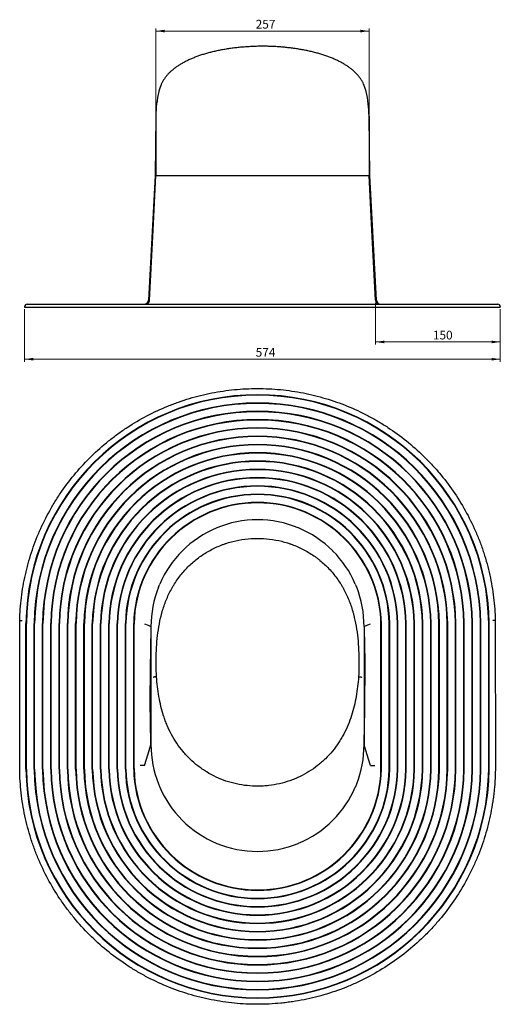
# Model space of a CAD drawing. Units: millimetres. Extents: x 81 to 560, y 16 to 412.
# Drawn here: x 81 to 274, y 16 to 412 of the extents above; entities that cross this region are included whole.
import ezdxf

# ---------------------------------------------------------------- set-up
doc = ezdxf.new("R2010")
doc.units = ezdxf.units.MM
doc.styles.add('SLDTEXTSTYLE0', font='TXT', dxfattribs={"width": 0.75})
doc.dimstyles.new('SLDDIMSTYLE0', dxfattribs={"dimtxt": 3.5, "dimasz": 3.5, "dimexe": 0, "dimexo": 0.0625, "dimgap": 0.875, "dimtad": 1, "dimdec": 0, "dimlfac": 3, "dimrnd": 1e-09, "dimzin": 12, "dimdsep": 46, "dimtxsty": 'SLDTEXTSTYLE0', "dimsah": 1, "dimcen": 0.09, "dimadec": 0, "dimazin": 3, "dimtfac": 1, "dimtdec": 0, "dimtofl": 0, "dimtmove": 0, "dimatfit": 3, "dimfxl": 0, "dimfrac": 2, "dimtolj": 1, "dimtzin": 12, "dimarcsym": 0})
doc.dimstyles.new('SLDDIMSTYLE1', dxfattribs={"dimtxt": 3.5, "dimasz": 3.5, "dimexe": 0, "dimexo": 0.0625, "dimgap": 0.875, "dimtad": 1, "dimlfac": 3, "dimrnd": 1e-09, "dimzin": 12, "dimdsep": 46, "dimtxsty": 'SLDTEXTSTYLE0', "dimsah": 1, "dimcen": 0.09, "dimadec": 0, "dimazin": 3, "dimtfac": 1, "dimtofl": 0, "dimtmove": 0, "dimatfit": 3, "dimfxl": 0, "dimfrac": 2, "dimtolj": 1, "dimtzin": 12, "dimarcsym": 0})

# ---------------------------------------------------------------- blocks, each defined once
blk = doc.blocks.new('_D')
at = {"color": 7, "linetype": 'Continuous', "lineweight": 18}
for p, q in [((82.72, 295.52), (82.72, 274.38)), ((273.94, 295.35), (273.94, 274.38)), ((273.94, 275.38), (82.72, 275.38))]:
    blk.add_line(p, q, dxfattribs=at)
for points in [[(82.72, 275.38), (86.22, 274.85), (86.22, 275.92)], [(273.94, 275.38), (270.44, 275.92), (270.44, 274.85)]]:
    blk.add_solid(points, dxfattribs=at)
at = {"color": 7, "linetype": 'Continuous', "lineweight": 18, "insert": (175.6, 279.9), "char_height": 3.5, "attachment_point": 1, "style": 'SLDTEXTSTYLE0'}
blk.add_mtext('574', dxfattribs=at)
blk = doc.blocks.new('_D_1')
at = {"color": 7, "linetype": 'Continuous', "lineweight": 18}
for p, q in [((135.5, 350.31), (135.5, 408.3)), ((221.17, 350.31), (221.17, 408.3)), ((135.5, 407.3), (221.17, 407.3))]:
    blk.add_line(p, q, dxfattribs=at)
for points in [[(135.5, 407.3), (139, 406.77), (139, 407.84)], [(221.17, 407.3), (217.67, 407.84), (217.67, 406.77)]]:
    blk.add_solid(points, dxfattribs=at)
at = {"color": 7, "linetype": 'Continuous', "lineweight": 18, "insert": (175.6, 411.82), "char_height": 3.5, "attachment_point": 1, "style": 'SLDTEXTSTYLE0'}
blk.add_mtext('257', dxfattribs=at)
blk = doc.blocks.new('_D_2')
at = {"color": 7, "linetype": 'Continuous', "lineweight": 18}
for p, q in [((223.8, 298.09), (223.8, 281.32)), ((273.94, 295.52), (273.94, 281.32)), ((223.8, 282.32), (273.94, 282.32))]:
    blk.add_line(p, q, dxfattribs=at)
for points in [[(223.8, 282.32), (227.3, 281.79), (227.3, 282.86)], [(273.94, 282.32), (270.44, 282.86), (270.44, 281.79)]]:
    blk.add_solid(points, dxfattribs=at)
at = {"color": 7, "linetype": 'Continuous', "lineweight": 18, "insert": (246.83, 286.84), "char_height": 3.5, "attachment_point": 1, "style": 'SLDTEXTSTYLE0'}
blk.add_mtext('150', dxfattribs=at)

msp = doc.modelspace()

# ---------------------------------------------------------------- linework, layer by layer
at = {"color": 7, "linetype": 'Continuous', "lineweight": 25}
for p, q in [((135.5001, 373.1398), (135.1668, 349.3064)), ((221.5001, 349.3064), (221.1668, 373.1398)), ((135.1668, 349.3064), (132.5292, 299.0963)), ((135.5001, 349.3064), (135.5231, 349.3064)), ((139.027, 349.3064), (148.0457, 349.3064)), ((148.0457, 349.3064), (161.9419, 349.3064)), ((161.9419, 349.3064), (178.3335, 349.3064)), ((178.3335, 349.3064), (194.7251, 349.3064)), ((194.7251, 349.3064), (194.8011, 349.3064)), ((194.8011, 349.3064), (208.589, 349.3064)), ((208.589, 349.3064), (208.6212, 349.3064)), ((208.6212, 349.3064), (217.6399, 349.3064)), ((218.1862, 349.3064), (221.1668, 349.3064)), ((224.1377, 299.0963), (221.5001, 349.3064)), ((132.5298, 299.0963), (132.5301, 299.0962)), ((224.1369, 299.0962), (224.1373, 299.0963)), ((82.7248, 296.5167), (82.7248, 296.3501)), ((273.9422, 296.5167), (273.9422, 296.3501)), ((80.7437, 111.6472), (80.772, 170.3138)), ((271.9328, 170.3138), (271.9611, 111.6472)), ((83.2497, 110.5549), (83.2497, 169.0804)), ((83.4163, 110.5549), (83.4163, 169.0804)), ((86.5822, 110.5549), (86.5822, 169.0804)), ((86.7488, 110.5549), (86.7488, 169.0804)), ((89.9147, 110.5549), (89.9147, 169.0804)), ((90.0813, 110.5549), (90.0813, 169.0804)), ((93.247, 110.5549), (93.247, 169.0804)), ((93.4136, 110.5549), (93.4136, 169.0804)), ((96.5793, 110.5549), (96.5793, 169.0804)), ((96.7459, 110.5549), (96.7459, 169.0804)), ((99.9115, 110.5549), (99.9115, 169.0804)), ((100.0781, 110.5549), (100.0781, 169.0804)), ((103.2436, 110.5549), (103.2436, 169.0804)), ((103.4102, 110.5549), (103.4102, 169.0804)), ((106.5756, 110.5549), (106.5756, 169.0804)), ((106.7422, 110.5549), (106.7422, 169.0804)), ((109.9074, 110.5549), (109.9074, 169.0804)), ((110.074, 110.5549), (110.074, 169.0804)), ((113.2391, 110.5549), (113.2391, 169.0804)), ((113.4057, 110.5549), (113.4057, 169.0804)), ((116.5706, 110.5549), (116.5706, 169.0804)), ((116.7372, 110.5549), (116.7372, 169.0804)), ((119.9019, 110.5549), (119.9019, 169.0804)), ((120.0684, 110.5549), (120.0684, 169.0804)), ((123.2329, 110.5549), (123.2329, 169.0804)), ((123.3994, 110.5549), (123.3994, 169.0804)), ((126.5636, 110.5549), (126.5636, 169.0804)), ((126.7301, 110.5549), (126.7301, 169.0804)), ((225.9747, 110.5549), (225.9747, 169.0804)), ((226.1412, 110.5549), (226.1412, 169.0804)), ((229.3054, 110.5549), (229.3054, 169.0804)), ((229.4719, 110.5549), (229.4719, 169.0804)), ((232.6364, 110.5549), (232.6364, 169.0804)), ((232.803, 110.5549), (232.803, 169.0804)), ((235.9677, 110.5549), (235.9677, 169.0804)), ((236.1342, 110.5549), (236.1342, 169.0804)), ((239.2992, 110.5549), (239.2992, 169.0804)), ((239.4657, 110.5549), (239.4657, 169.0804)), ((242.6308, 110.5549), (242.6308, 169.0804)), ((242.7974, 110.5549), (242.7974, 169.0804)), ((245.9627, 110.5549), (245.9627, 169.0804)), ((246.1293, 110.5549), (246.1293, 169.0804)), ((249.2946, 110.5549), (249.2946, 169.0804)), ((249.4612, 110.5549), (249.4612, 169.0804)), ((252.6267, 110.5549), (252.6267, 169.0804)), ((252.7933, 110.5549), (252.7933, 169.0804)), ((255.9589, 110.5549), (255.9589, 169.0804)), ((256.1255, 110.5549), (256.1255, 169.0804)), ((259.2912, 110.5549), (259.2912, 169.0804)), ((259.4578, 110.5549), (259.4578, 169.0804)), ((262.6236, 110.5549), (262.6236, 169.0804)), ((262.7902, 110.5549), (262.7902, 169.0804)), ((265.956, 110.5549), (265.956, 169.0804)), ((266.1226, 110.5549), (266.1226, 169.0804)), ((269.2885, 110.5549), (269.2885, 169.0804)), ((269.4551, 110.5549), (269.4551, 169.0804)), ((135.3736, 147.717), (135.7527, 147.717)), ((216.9521, 147.717), (217.3312, 147.717))]:
    msp.add_line(p, q, dxfattribs=at)
at = {"color": 7, "linetype": 'Continuous', "lineweight": 25, "flags": 128}
for points in [[(132.8687, 299.0962), (134.3423, 327.2139), (135.5001, 349.3064)], [(223.7982, 299.0962), (222.3246, 327.2139), (221.1668, 349.3064)], [(130.9004, 169.04), (132.3669, 168.451), (133.5191, 167.9881)], [(219.1858, 167.9881), (220.6522, 168.5772), (221.8044, 169.04)], [(130.8876, 112.097), (132.3612, 116.7027), (133.5191, 120.3214)], [(221.8172, 112.097), (220.3436, 116.7027), (219.1858, 120.3214)]]:
    msp.add_lwpolyline(points, dxfattribs=at)
at = {"color": 7, "linetype": 'Continuous', "lineweight": 25}
for centre, radius, start, end in [((178.3335, 373.1398), 42.8333, 166.74281, 180), ((178.3335, 373.1398), 42.8333, 0, 13.2554), ((83.7248, 296.5167), 1, 89.999558, 180.000726), ((130.8647, 299.1834), 1.6667, 270.000011, 357.038339), ((225.8022, 299.1834), 1.6667, 182.97685, 269.999991), ((272.9422, 296.5167), 1, 359.999274, 90.000442), ((176.3524, 167.9881), 93.1091, 0.672157, 179.327843), ((176.3524, 167.9881), 92.9425, 0.673362, 179.326638), ((176.3524, 167.9881), 89.7768, 0.697107, 179.302893), ((176.3524, 167.9881), 89.6102, 0.698403, 179.301597), ((176.3524, 167.9881), 86.4447, 0.72398, 179.27602), ((176.3524, 167.9881), 86.2781, 0.725378, 179.274622), ((176.3524, 167.9881), 83.1126, 0.753006, 179.246994), ((176.3524, 167.9881), 82.946, 0.754519, 179.245481), ((176.3524, 167.9881), 79.7806, 0.784457, 179.215543), ((176.3524, 167.9881), 79.614, 0.786099, 179.213901), ((176.3524, 167.9881), 76.4487, 0.818649, 179.181351), ((176.3524, 167.9881), 76.2821, 0.820437, 179.179563), ((176.3524, 167.9881), 73.117, 0.855955, 179.144045), ((176.3524, 167.9881), 72.9504, 0.85791, 179.14209), ((176.3524, 167.9881), 69.7854, 0.896822, 179.103178), ((176.3524, 167.9881), 69.6188, 0.898968, 179.101032), ((176.3524, 167.9881), 66.454, 0.941784, 179.058216), ((176.3524, 167.9881), 66.2874, 0.944151, 179.055849), ((176.3524, 167.9881), 63.1228, 0.99149, 179.00851), ((176.3524, 167.9881), 62.9562, 0.994114, 179.005886), ((176.3524, 167.9881), 59.7918, 1.046732, 178.953268), ((176.3524, 167.9881), 59.6253, 1.049656, 178.950344), ((176.3524, 167.9881), 56.4611, 1.108487, 178.891513), ((176.3524, 167.9881), 56.2946, 1.111766, 178.888234), ((176.3524, 167.9881), 53.1308, 1.177979, 178.822021), ((176.3524, 167.9881), 52.9642, 1.181683, 178.818317), ((176.3524, 167.9881), 49.8008, 1.256757, 178.743243), ((176.3524, 167.9881), 49.6343, 1.260974, 178.739026), ((176.3524, 167.9881), 42.8333, 90, 112.5), ((176.3524, 167.9881), 42.8333, 67.5, 90), ((176.3524, 167.9881), 42.8333, 112.5, 135), ((176.3524, 167.9881), 42.8333, 67.389812, 67.5), ((176.3524, 167.9881), 42.8333, 45.121646, 67.389812), ((176.3524, 167.9881), 42.8333, 135, 156.586501), ((176.3524, 167.9881), 42.8333, 45, 45.121646), ((176.3524, 167.9881), 42.8333, 23.413499, 45), ((176.3524, 167.9881), 42.8333, 158.499636, 180), ((176.3524, 167.9881), 42.8333, 0, 21.500364), ((176.3524, 120.3215), 42.8333, 180, 201.500364), ((176.3524, 120.3215), 42.8333, 338.499636, 0), ((176.3524, 111.6472), 93.1091, 180.672157, 359.327843), ((176.3524, 111.6472), 92.9425, 180.673362, 359.326638), ((176.3524, 111.6472), 89.7768, 180.697107, 359.302893), ((176.3524, 111.6472), 89.6102, 180.698403, 359.301597), ((176.3524, 111.6472), 86.4447, 180.72398, 359.27602), ((176.3524, 111.6472), 86.2781, 180.725378, 359.274622), ((176.3524, 111.6472), 83.1126, 180.753006, 359.246994), ((176.3524, 111.6472), 82.946, 180.754519, 359.245481), ((176.3524, 111.6472), 79.7806, 180.784457, 359.215543), ((176.3524, 111.6472), 79.614, 180.786099, 359.213901), ((176.3524, 111.6472), 76.4487, 180.818649, 359.181351), ((176.3524, 111.6472), 76.2821, 180.820437, 359.179563), ((176.3524, 111.6472), 73.117, 180.855955, 359.144045), ((176.3524, 111.6472), 72.9504, 180.85791, 359.14209), ((176.3524, 111.6472), 69.7854, 180.896822, 359.103178), ((176.3524, 111.6472), 69.6188, 180.898968, 359.101032), ((176.3524, 111.6472), 66.454, 180.941784, 359.058216), ((176.3524, 111.6472), 66.2874, 180.944151, 359.055849), ((176.3524, 111.6472), 63.1228, 180.99149, 359.00851), ((176.3524, 111.6472), 62.9562, 180.994114, 359.005886), ((176.3524, 111.6472), 59.7918, 181.046732, 358.953268), ((176.3524, 111.6472), 59.6253, 181.049656, 358.950344), ((176.3524, 111.6472), 56.4611, 181.108487, 358.891513), ((176.3524, 111.6472), 56.2946, 181.111766, 358.888234), ((176.3524, 111.6472), 53.1308, 181.177979, 358.822021), ((176.3524, 111.6472), 52.9642, 181.181683, 358.818317), ((176.3524, 111.6472), 49.8008, 181.256757, 358.743243), ((176.3524, 111.6472), 49.6343, 181.260974, 358.739026), ((176.3524, 120.3215), 42.8333, 203.413499, 225), ((176.3524, 120.3215), 42.8333, 315, 336.586501), ((176.3524, 120.3215), 42.8333, 225, 247.5), ((176.3524, 120.3215), 42.8333, 292.610188, 314.939177), ((176.3524, 120.3215), 42.8333, 314.939177, 315), ((176.3524, 120.3215), 42.8333, 247.5, 270), ((176.3524, 120.3215), 42.8333, 270, 292.5), ((176.3524, 120.3215), 42.8333, 292.5, 292.610188)]:
    msp.add_arc(centre, radius, start, end, dxfattribs=at)
for points, knots in [([(219.1692, 385.5772), (219.0375, 385.8733), (218.7598, 386.4971), (218.2152, 387.4571), (217.5589, 388.4505), (216.7959, 389.4235), (215.9535, 390.3505), (215.0293, 391.2368), (214.0254, 392.0834), (212.945, 392.8904), (211.7879, 393.6597), (210.5566, 394.3935), (209.2504, 395.0936), (207.8766, 395.7573), (206.4413, 396.3827), (204.957, 396.966), (203.4187, 397.5082), (201.8245, 398.0139), (200.1602, 398.4882), (198.4303, 398.9298), (196.6425, 399.3365), (194.8054, 399.7063), (192.928, 400.0376), (191.0191, 400.3288), (189.0874, 400.5789), (187.1414, 400.787), (185.1891, 400.9527), (183.2379, 401.0756), (181.2927, 401.1557), (179.3488, 401.1937), (177.3972, 401.1913), (175.431, 401.1483), (173.4535, 401.0644), (171.4729, 400.9395), (169.4979, 400.7735), (167.5374, 400.567), (165.6009, 400.3204), (163.6981, 400.0346), (161.8387, 399.711), (160.0317, 399.3509), (158.2853, 398.956), (156.6075, 398.5279), (154.9939, 398.066), (153.4339, 397.5689), (151.9183, 397.0334), (150.4488, 396.4592), (149.0297, 395.8466), (147.6659, 395.1966), (146.3623, 394.5101), (145.1245, 393.7884), (143.9583, 393.0331), (142.8696, 392.2462), (141.8646, 391.4301), (140.9489, 390.5873), (140.1325, 389.7238), (139.3966, 388.8309), (138.7326, 387.8993), (138.1466, 386.9182), (137.7582, 386.1825), (137.5918, 385.7729), (137.5647, 385.7061)], [0, 0, 0, 0, 0.01793153, 0.03777812, 0.05886395, 0.07911124, 0.09886334, 0.11817785, 0.13710537, 0.15569208, 0.17386818, 0.19192551, 0.20979694, 0.22744349, 0.24483657, 0.2619705, 0.27858671, 0.29524557, 0.31200052, 0.32882013, 0.34567044, 0.36250871, 0.37929464, 0.3959947, 0.41257858, 0.42902049, 0.44530005, 0.46140301, 0.47732325, 0.49310273, 0.50897336, 0.52502333, 0.54123591, 0.55758949, 0.57405761, 0.59060974, 0.6072125, 0.62383035, 0.64041683, 0.65693874, 0.67336614, 0.68967359, 0.70581669, 0.72213419, 0.73870803, 0.75554856, 0.77266062, 0.79004232, 0.80768452, 0.8255703, 0.84367441, 0.8619626, 0.88039102, 0.89890512, 0.91742437, 0.93583627, 0.95527219, 0.97527592, 0.99596276, 1, 1, 1, 1]), ([(137.5531, 385.6002), (137.4236, 385.3235), (137.0484, 384.5215), (136.7836, 383.6373), (136.6646, 383.0335), (136.6502, 382.9604)], [0, 0, 0, 0, 0.31650374, 0.91724385, 1, 1, 1, 1]), ([(220.0202, 382.9601), (220.011, 383.0068), (219.903, 383.5586), (219.6495, 384.399), (219.3076, 385.1858), (219.1834, 385.4717)], [0, 0, 0, 0, 0.05559599, 0.65687771, 1, 1, 1, 1]), ([(135.5001, 373.1398), (135.5001, 373.1398), (135.5001, 372.9861), (135.5001, 372.3775), (135.5001, 371.9225), (135.5001, 370.7286), (135.5001, 369.9898), (135.5001, 368.2565), (135.5001, 367.2622), (135.5001, 365.0561), (135.5001, 363.8445), (135.5001, 361.2505), (135.5001, 359.8682), (135.5001, 356.9859), (135.5001, 355.486), (135.5001, 352.4262), (135.5001, 350.8663), (135.5001, 349.3064)], [0, 0, 0, 0, 0.125, 0.125, 0.25, 0.25, 0.375, 0.375, 0.5, 0.5, 0.625, 0.625, 0.75, 0.75, 0.875, 0.875, 1, 1, 1, 1]), ([(83.7248, 297.5167), (83.7248, 297.5167), (83.8802, 297.5167), (84.4887, 297.5167), (84.9419, 297.5167), (86.1436, 297.5167), (86.8921, 297.5167), (88.0169, 297.5167), (88.2513, 297.5167), (88.7394, 297.5167), (88.9935, 297.5167), (89.7819, 297.5167), (90.3418, 297.5167), (92.1226, 297.5167), (93.4445, 297.5167), (96.3507, 297.5167), (97.935, 297.5167), (100.5097, 297.5167), (101.4011, 297.5167), (102.7886, 297.5167), (103.2595, 297.5167), (104.2185, 297.5167), (104.7069, 297.5167), (107.1791, 297.5167), (109.2604, 297.5167), (113.6245, 297.5167), (115.9076, 297.5167), (120.6734, 297.5167), (123.1564, 297.5167), (126.388, 297.5167), (127.0407, 297.5167), (128.3591, 297.5167), (129.0242, 297.5167), (131.028, 297.5167), (132.3786, 297.5167), (136.4741, 297.5167), (139.2622, 297.5167), (144.9535, 297.5167), (147.8565, 297.5167), (152.2978, 297.5167), (153.7927, 297.5167), (156.0572, 297.5167), (156.8158, 297.5167), (158.34, 297.5167), (159.1026, 297.5167), (162.9183, 297.5167), (165.9791, 297.5167), (172.1165, 297.5167), (175.1932, 297.5167), (181.3627, 297.5167), (184.4555, 297.5167), (188.3318, 297.5167), (189.1086, 297.5167), (190.6576, 297.5167), (191.4293, 297.5167), (193.7364, 297.5167), (195.2637, 297.5167), (199.8136, 297.5167), (202.8045, 297.5167), (208.7022, 297.5167), (211.609, 297.5167), (215.9046, 297.5167), (217.3257, 297.5167), (219.4408, 297.5167), (220.1438, 297.5167), (221.5366, 297.5167), (222.2273, 297.5167), (225.653, 297.5167), (228.3038, 297.5167), (233.4311, 297.5167), (235.9076, 297.5167), (240.6846, 297.5167), (242.9855, 297.5167), (245.747, 297.5167), (246.2928, 297.5167), (247.3673, 297.5167), (247.8965, 297.5167), (249.4605, 297.5167), (250.4715, 297.5167), (253.4116, 297.5167), (255.248, 297.5167), (258.6755, 297.5167), (260.2667, 297.5167), (262.4654, 297.5167), (263.167, 297.5167), (264.5052, 297.5167), (265.1364, 297.5167), (266.9186, 297.5167), (267.9583, 297.5167), (269.7486, 297.5167), (270.4994, 297.5167), (271.4077, 297.5167), (271.6741, 297.5167), (272.0182, 297.5167), (272.1236, 297.5167), (272.3158, 297.5167), (272.4026, 297.5167), (272.7883, 297.5167), (272.9422, 297.5167), (272.9422, 297.5167)], [0, 0, 0, 0, 0.03125, 0.03125, 0.0625, 0.0625, 0.09375, 0.09375, 0.1015625, 0.1015625, 0.109375, 0.109375, 0.125, 0.125, 0.15625, 0.15625, 0.1875, 0.1875, 0.203125, 0.203125, 0.2109375, 0.2109375, 0.21875, 0.21875, 0.25, 0.25, 0.28125, 0.28125, 0.3125, 0.3125, 0.3203125, 0.3203125, 0.328125, 0.328125, 0.34375, 0.34375, 0.375, 0.375, 0.40625, 0.40625, 0.421875, 0.421875, 0.4296875, 0.4296875, 0.4375, 0.4375, 0.46875, 0.46875, 0.5, 0.5, 0.53125, 0.53125, 0.5390625, 0.5390625, 0.546875, 0.546875, 0.5625, 0.5625, 0.59375, 0.59375, 0.625, 0.625, 0.640625, 0.640625, 0.6484375, 0.6484375, 0.65625, 0.65625, 0.6875, 0.6875, 0.71875, 0.71875, 0.75, 0.75, 0.7578125, 0.7578125, 0.765625, 0.765625, 0.78125, 0.78125, 0.8125, 0.8125, 0.84375, 0.84375, 0.859375, 0.859375, 0.875, 0.875, 0.90625, 0.90625, 0.9375, 0.9375, 0.953125, 0.953125, 0.9609375, 0.9609375, 0.96875, 0.96875, 1, 1, 1, 1]), ([(132.8683, 299.0897), (132.8624, 298.9837), (132.8465, 298.8801), (132.7956, 298.6771), (132.7603, 298.5768), (132.6714, 298.3855), (132.6185, 298.2952), (132.4961, 298.1251), (132.4257, 298.0446), (132.2732, 297.9003), (132.1907, 297.8359), (132.0136, 297.7226), (131.9186, 297.6739), (131.724, 297.5964), (131.6235, 297.5668), (131.416, 297.5268), (131.3089, 297.5167), (131.2043, 297.5167)], [0, 0, 0, 0, 0.125, 0.125, 0.25, 0.25, 0.375, 0.375, 0.5, 0.5, 0.625, 0.625, 0.75, 0.75, 0.875, 0.875, 1, 1, 1, 1]), ([(223.7986, 299.0897), (223.8046, 298.9837), (223.8204, 298.8801), (223.8713, 298.6771), (223.9067, 298.5768), (223.9955, 298.3855), (224.0484, 298.2952), (224.1708, 298.1251), (224.2412, 298.0446), (224.3938, 297.9003), (224.4762, 297.8359), (224.6534, 297.7226), (224.7484, 297.6739), (224.9429, 297.5964), (225.0434, 297.5668), (225.2509, 297.5268), (225.358, 297.5167), (225.4626, 297.5167)], [0, 0, 0, 0, 0.125, 0.125, 0.25, 0.25, 0.375, 0.375, 0.5, 0.5, 0.625, 0.625, 0.75, 0.75, 0.875, 0.875, 1, 1, 1, 1]), ([(82.7248, 296.3501), (82.7248, 296.3501), (83.0376, 296.3501), (84.4157, 296.3501), (86.3092, 296.3501), (88.2696, 296.3501), (89.9666, 296.3501), (91.8806, 296.3501), (94.6987, 296.3501), (98.714, 296.3501), (103.3609, 296.3501), (107.4469, 296.3501), (111.786, 296.3501), (117.6105, 296.3501), (125.1336, 296.3501), (133.1618, 296.3501), (140.2609, 296.3501), (146.1348, 296.3501), (152.08, 296.3501), (159.6521, 296.3501), (167.3721, 296.3501), (173.6154, 296.3501), (178.3335, 296.3501), (183.0515, 296.3501), (189.2948, 296.3501), (197.0148, 296.3501), (204.5869, 296.3501), (210.5321, 296.3501), (216.406, 296.3501), (223.5052, 296.3501), (231.5334, 296.3501), (239.0564, 296.3501), (244.8809, 296.3501), (249.2201, 296.3501), (253.306, 296.3501), (257.953, 296.3501), (261.9682, 296.3501), (264.7863, 296.3501), (266.7003, 296.3501), (268.3973, 296.3501), (270.3577, 296.3501), (272.2512, 296.3501), (273.6293, 296.3501), (273.9422, 296.3501), (273.9422, 296.3501)], [0, 0, 0, 0, 0.03125, 0.0625, 0.09375, 0.109375, 0.125, 0.140625, 0.15625, 0.1875, 0.21875, 0.234375, 0.25, 0.28125, 0.3125, 0.34375, 0.375, 0.390625, 0.40625, 0.4375, 0.46875, 0.484375, 0.5, 0.515625, 0.53125, 0.5625, 0.59375, 0.609375, 0.625, 0.65625, 0.6875, 0.71875, 0.75, 0.765625, 0.78125, 0.8125, 0.84375, 0.859375, 0.875, 0.890625, 0.90625, 0.9375, 0.96875, 1, 1, 1, 1]), ([(80.772, 170.3138), (80.8476, 173.4186), (81.0746, 176.5047), (81.8248, 182.6402), (82.3482, 185.6897), (83.1898, 189.4783), (83.3672, 190.2334), (83.7393, 191.7356), (83.9341, 192.4831), (84.5446, 194.7148), (84.9862, 196.1884), (86.4139, 200.5668), (87.5024, 203.4295), (89.9526, 209.0426), (91.3142, 211.793), (93.5642, 215.8332), (94.3489, 217.1657), (95.5789, 219.1426), (95.9967, 219.7962), (96.8458, 221.0899), (97.2775, 221.7305), (99.4706, 224.9021), (101.3369, 227.3399), (105.2884, 232.0205), (107.3738, 234.2632), (111.7666, 238.5509), (114.0741, 240.5958), (117.1009, 243.0251), (117.7116, 243.5032), (118.9417, 244.4422), (119.5613, 244.9034), (121.4338, 246.2623), (122.7003, 247.1354), (126.5534, 249.658), (129.1936, 251.2109), (134.6163, 254.0596), (137.3986, 255.3559), (141.6818, 257.1023), (143.1278, 257.6514), (146.0571, 258.6825), (147.5295, 259.1605), (151.9637, 260.4829), (154.945, 261.2168), (160.9567, 262.396), (163.9872, 262.8412), (170.0976, 263.4405), (173.1777, 263.5945), (179.3894, 263.599), (182.4851, 263.4493), (187.1112, 263.0002), (188.6505, 262.8131), (191.7235, 262.3632), (193.2496, 262.1016), (197.7908, 261.2104), (200.7718, 260.4741), (206.6426, 258.7226), (209.5323, 257.7073), (215.2194, 255.3941), (218.0167, 254.096), (221.4539, 252.292), (222.1363, 251.9232), (223.4888, 251.1709), (224.1593, 250.7872), (226.1535, 249.6138), (227.4602, 248.8017), (231.3131, 246.2776), (233.7921, 244.4779), (238.5713, 240.645), (240.8719, 238.6123), (244.1851, 235.3834), (245.2665, 234.2771), (247.3827, 232.0036), (248.4094, 230.8448), (251.394, 227.3081), (253.2584, 224.8682), (256.7422, 219.8279), (258.3616, 217.2275), (261.3531, 211.8648), (262.7253, 209.1025), (264.5904, 204.8325), (265.1767, 203.3949), (266.0032, 201.2183), (266.2699, 200.4893), (266.7856, 199.0245), (267.0345, 198.2888), (268.2315, 194.6046), (269.04, 191.6304), (270.3669, 185.6299), (270.8852, 182.6036), (271.6303, 176.4985), (271.8572, 173.4198), (271.9328, 170.3138)], [0, 0, 0, 0, 0.03125, 0.03125, 0.0625, 0.0625, 0.0703125, 0.0703125, 0.078125, 0.078125, 0.09375, 0.09375, 0.125, 0.125, 0.15625, 0.15625, 0.171875, 0.171875, 0.1796875, 0.1796875, 0.1875, 0.1875, 0.21875, 0.21875, 0.25, 0.25, 0.28125, 0.28125, 0.2890625, 0.2890625, 0.296875, 0.296875, 0.3125, 0.3125, 0.34375, 0.34375, 0.375, 0.375, 0.390625, 0.390625, 0.40625, 0.40625, 0.4375, 0.4375, 0.46875, 0.46875, 0.5, 0.5, 0.53125, 0.53125, 0.546875, 0.546875, 0.5625, 0.5625, 0.59375, 0.59375, 0.625, 0.625, 0.65625, 0.65625, 0.6640625, 0.6640625, 0.671875, 0.671875, 0.6875, 0.6875, 0.71875, 0.71875, 0.75, 0.75, 0.765625, 0.765625, 0.78125, 0.78125, 0.8125, 0.8125, 0.84375, 0.84375, 0.875, 0.875, 0.890625, 0.890625, 0.8984375, 0.8984375, 0.90625, 0.90625, 0.9375, 0.9375, 0.96875, 0.96875, 1, 1, 1, 1]), ([(135.7527, 147.717), (135.6637, 149.272), (135.6152, 150.8325), (135.5854, 153.9651), (135.604, 155.5373), (135.7122, 158.6927), (135.802, 160.276), (136.0716, 163.4521), (136.2517, 165.0448), (136.7312, 168.2376), (137.0307, 169.8376), (137.5015, 171.8405), (137.6006, 172.2416), (137.8085, 173.0421), (137.9171, 173.4406), (138.2572, 174.6305), (138.5029, 175.4163), (139.3005, 177.7498), (139.9128, 179.2739), (140.9643, 181.5067), (141.337, 182.2422), (141.9311, 183.3313), (142.1349, 183.692), (142.5546, 184.4086), (142.7707, 184.7649), (143.8789, 186.5294), (144.8435, 187.8698), (146.9268, 190.41), (148.0456, 191.61), (149.8415, 193.3031), (150.4599, 193.8496), (151.7368, 194.9063), (152.3972, 195.4176), (154.411, 196.8747), (155.8044, 197.7511), (158.6898, 199.3216), (160.1818, 200.0156), (162.1092, 200.7683), (162.4978, 200.9131), (163.2813, 201.191), (163.6764, 201.3242), (164.863, 201.7035), (165.6584, 201.9305), (168.0576, 202.5361), (169.6741, 202.8395), (172.9409, 203.249), (174.5914, 203.355), (177.9264, 203.3627), (179.5766, 203.2643), (182.8436, 202.8703), (184.4605, 202.5747), (186.8604, 201.9811), (187.6562, 201.7581), (188.8433, 201.385), (189.2384, 201.254), (190.0242, 200.9796), (190.4138, 200.8366), (192.3461, 200.0929), (193.841, 199.4063), (196.7308, 197.8522), (198.1258, 196.9847), (199.8052, 195.7832), (200.1379, 195.537), (200.7967, 195.0327), (201.1234, 194.7741), (202.0889, 193.9839), (202.7121, 193.439), (204.5217, 191.7508), (205.6483, 190.5545), (207.7458, 188.0229), (208.7165, 186.6875), (209.832, 184.9305), (210.0502, 184.5746), (210.4738, 183.859), (210.6797, 183.4988), (211.2796, 182.411), (211.6562, 181.6762), (212.7192, 179.4447), (213.3388, 177.9207), (214.1469, 175.5861), (214.396, 174.7997), (214.7409, 173.6087), (214.8512, 173.2092), (215.0618, 172.4094), (215.162, 172.0093), (215.6392, 170.0083), (215.9442, 168.4056), (216.4336, 165.2006), (216.6182, 163.5982), (216.895, 160.3972), (216.9876, 158.7986), (217.0717, 156.4054), (217.0905, 155.6085), (217.1108, 154.0162), (217.1122, 153.2209), (217.0902, 150.8464), (217.0414, 149.2755), (216.9521, 147.717)], [0, 0, 0, 0, 0.03125, 0.03125, 0.0625, 0.0625, 0.09375, 0.09375, 0.125, 0.125, 0.15625, 0.15625, 0.1640625, 0.1640625, 0.171875, 0.171875, 0.1875, 0.1875, 0.21875, 0.21875, 0.234375, 0.234375, 0.2421875, 0.2421875, 0.25, 0.25, 0.28125, 0.28125, 0.3125, 0.3125, 0.328125, 0.328125, 0.34375, 0.34375, 0.375, 0.375, 0.40625, 0.40625, 0.4140625, 0.4140625, 0.421875, 0.421875, 0.4375, 0.4375, 0.46875, 0.46875, 0.5, 0.5, 0.53125, 0.53125, 0.5625, 0.5625, 0.578125, 0.578125, 0.5859375, 0.5859375, 0.59375, 0.59375, 0.625, 0.625, 0.65625, 0.65625, 0.6640625, 0.6640625, 0.671875, 0.671875, 0.6875, 0.6875, 0.71875, 0.71875, 0.75, 0.75, 0.7578125, 0.7578125, 0.765625, 0.765625, 0.78125, 0.78125, 0.8125, 0.8125, 0.828125, 0.828125, 0.8359375, 0.8359375, 0.84375, 0.84375, 0.875, 0.875, 0.90625, 0.90625, 0.9375, 0.9375, 0.953125, 0.953125, 0.96875, 0.96875, 1, 1, 1, 1]), ([(136.4996, 183.6868), (136.5909, 183.9187), (136.7695, 184.3607), (136.9555, 184.7997), (137.0459, 185.0085)], [0.1194442475, 0.1194442475, 0.1194442475, 0.1194442475, 0.125, 0.1300745319, 0.1300745319, 0.1300745319, 0.1300745319]), ([(215.6589, 185.0085), (215.7494, 184.7997), (215.9354, 184.3607), (216.1139, 183.9187), (216.2052, 183.6868)], [0.8699254681, 0.8699254681, 0.8699254681, 0.8699254681, 0.875, 0.8805557525, 0.8805557525, 0.8805557525, 0.8805557525]), ([(80.772, 170.3138), (80.772, 170.3138), (80.7785, 170.3137), (80.8039, 170.3134), (80.8231, 170.3132), (80.8733, 170.3126), (80.9039, 170.3122), (80.9764, 170.3113), (81.0186, 170.3108), (81.1108, 170.3096), (81.1611, 170.309), (81.2703, 170.3076), (81.3285, 170.3069), (81.4487, 170.3054), (81.5116, 170.3046), (81.6408, 170.303), (81.7069, 170.3022), (81.772, 170.3014)], [0, 0, 0, 0, 0.125, 0.125, 0.25, 0.25, 0.375, 0.375, 0.5, 0.5, 0.625, 0.625, 0.75, 0.75, 0.875, 0.875, 1, 1, 1, 1]), ([(271.9328, 170.3138), (271.9328, 170.3138), (271.9263, 170.3137), (271.9009, 170.3134), (271.8817, 170.3132), (271.8316, 170.3126), (271.8009, 170.3122), (271.7284, 170.3113), (271.6862, 170.3108), (271.594, 170.3096), (271.5437, 170.309), (271.4345, 170.3076), (271.3763, 170.3069), (271.2561, 170.3054), (271.1933, 170.3046), (271.064, 170.303), (270.9979, 170.3022), (270.9328, 170.3014)], [0, 0, 0, 0, 0.125, 0.125, 0.25, 0.25, 0.375, 0.375, 0.5, 0.5, 0.625, 0.625, 0.75, 0.75, 0.875, 0.875, 1, 1, 1, 1]), ([(126.7301, 169.0804), (126.769, 169.0804), (126.8134, 169.0804), (126.9128, 169.0804), (126.9668, 169.0804), (127.0241, 169.0804)], [0.499997587, 0.499997587, 0.499997587, 0.499997587, 0.749997587, 0.749997587, 1, 1, 1, 1]), ([(133.5191, 167.9881), (133.5191, 167.9881), (133.5191, 167.8345), (133.5191, 167.2258), (133.5191, 166.7709), (133.5191, 165.577), (133.5191, 164.8381), (133.5191, 163.1048), (133.5191, 162.1105), (133.5191, 159.9045), (133.5191, 158.6929), (133.5191, 156.0989), (133.5191, 154.7166), (133.5191, 151.8343), (133.5191, 150.3344), (133.5191, 147.2745), (133.5191, 145.7147), (133.5191, 144.1548)], [0, 0, 0, 0, 0.125, 0.125, 0.25, 0.25, 0.375, 0.375, 0.5, 0.5, 0.625, 0.625, 0.75, 0.75, 0.875, 0.875, 1, 1, 1, 1]), ([(225.6813, 169.0804), (225.7385, 169.0804), (225.7933, 169.0804), (225.8917, 169.0804), (225.9358, 169.0804), (225.9747, 169.0804)], [0, 0, 0, 0, 0.249999699, 0.249999699, 0.499999699, 0.499999699, 0.499999699, 0.499999699]), ([(135.3706, 147.7169), (135.2551, 147.7109), (135.1427, 147.698), (134.9255, 147.6585), (134.8261, 147.6329), (134.6482, 147.5705), (134.5735, 147.5352), (134.485, 147.4768), (134.4602, 147.4569), (134.4194, 147.4162), (134.4034, 147.3952), (134.3923, 147.3743)], [0, 0, 0, 0, 0.25, 0.25, 0.5, 0.5, 0.75, 0.75, 0.875, 0.875, 1, 1, 1, 1]), ([(216.9521, 147.717), (216.7609, 145.0534), (216.4657, 142.4129), (215.5656, 137.2009), (214.9602, 134.6295), (213.3341, 129.5791), (212.3145, 127.0999), (210.8676, 124.3775), (210.7025, 124.0756), (210.3656, 123.4775), (210.1937, 123.1808), (209.6671, 122.2975), (209.3019, 121.7181), (208.1628, 120.0084), (207.3456, 118.9067), (205.5905, 116.7829), (204.6525, 115.7609), (203.1488, 114.2917), (202.6299, 113.8115), (201.571, 112.8839), (201.0299, 112.4355), (199.372, 111.1359), (198.2207, 110.3303), (195.8249, 108.8424), (194.5803, 108.16), (192.9638, 107.3874), (192.6374, 107.2369), (191.9785, 106.9441), (191.6453, 106.8016), (190.6411, 106.3885), (189.9662, 106.1327), (187.9254, 105.4228), (186.5435, 105.0261), (183.7373, 104.3848), (182.3131, 104.1401), (180.5054, 103.9321), (180.1425, 103.8955), (179.4139, 103.832), (179.0476, 103.8053), (177.9501, 103.7405), (177.2206, 103.7178), (175.0385, 103.71), (173.5921, 103.7849), (170.7159, 104.0924), (169.2861, 104.3249), (167.1541, 104.7946), (166.4436, 104.972), (165.0442, 105.3631), (164.3537, 105.5771), (162.3091, 106.2726), (160.9818, 106.8079), (158.3974, 108.0186), (157.1402, 108.6941), (155.6132, 109.6273), (155.31, 109.8184), (154.7118, 110.2072), (154.4164, 110.4051), (153.5406, 111.0093), (152.971, 111.4259), (151.3036, 112.7166), (150.2471, 113.631), (148.7426, 115.0811), (148.2544, 115.5776), (147.3048, 116.5965), (146.8428, 117.1195), (145.4994, 118.7245), (144.6711, 119.8291), (143.1387, 122.1024), (142.4347, 123.2711), (141.1432, 125.6684), (140.5558, 126.8971), (139.7573, 128.7827), (139.5062, 129.4154), (139.0335, 130.685), (138.8117, 131.3225), (137.7708, 134.5225), (137.1551, 137.1223), (136.2424, 142.3807), (135.9449, 145.0392), (135.7527, 147.717)], [0, 0, 0, 0, 0.0625, 0.0625, 0.125, 0.125, 0.1875, 0.1875, 0.1953125, 0.1953125, 0.203125, 0.203125, 0.21875, 0.21875, 0.25, 0.25, 0.28125, 0.28125, 0.296875, 0.296875, 0.3125, 0.3125, 0.34375, 0.34375, 0.375, 0.375, 0.3828125, 0.3828125, 0.390625, 0.390625, 0.40625, 0.40625, 0.4375, 0.4375, 0.46875, 0.46875, 0.4765625, 0.4765625, 0.484375, 0.484375, 0.5, 0.5, 0.53125, 0.53125, 0.5625, 0.5625, 0.578125, 0.578125, 0.59375, 0.59375, 0.625, 0.625, 0.65625, 0.65625, 0.6640625, 0.6640625, 0.671875, 0.671875, 0.6875, 0.6875, 0.71875, 0.71875, 0.734375, 0.734375, 0.75, 0.75, 0.78125, 0.78125, 0.8125, 0.8125, 0.84375, 0.84375, 0.859375, 0.859375, 0.875, 0.875, 0.9375, 0.9375, 1, 1, 1, 1]), ([(217.3342, 147.7169), (217.4498, 147.7109), (217.5622, 147.698), (217.7793, 147.6585), (217.8787, 147.6329), (218.0566, 147.5705), (218.1313, 147.5352), (218.2198, 147.4768), (218.2447, 147.4569), (218.2854, 147.4162), (218.3015, 147.3952), (218.3125, 147.3743)], [0, 0, 0, 0, 0.25, 0.25, 0.5, 0.5, 0.75, 0.75, 0.875, 0.875, 1, 1, 1, 1]), ([(133.5191, 144.1548), (133.5191, 142.5949), (133.5191, 141.035), (133.5191, 137.9752), (133.5191, 136.4753), (133.5191, 133.593), (133.5191, 132.2107), (133.5191, 129.6167), (133.5191, 128.4051), (133.5191, 126.1991), (133.5191, 125.2047), (133.5191, 123.4715), (133.5191, 122.7326), (133.5191, 121.5387), (133.5191, 121.0837), (133.5191, 120.4751), (133.5191, 120.3215), (133.5191, 120.3215)], [0, 0, 0, 0, 0.125, 0.125, 0.25, 0.25, 0.375, 0.375, 0.5, 0.5, 0.625, 0.625, 0.75, 0.75, 0.875, 0.875, 1, 1, 1, 1]), ([(271.9611, 111.6472), (271.9611, 108.4909), (271.8043, 105.343), (271.4138, 101.4183), (271.326, 100.6342), (271.1316, 99.0727), (271.025, 98.2947), (270.6771, 95.9683), (270.4078, 94.4279), (269.4898, 89.8377), (268.7311, 86.8188), (266.9223, 80.8631), (265.872, 77.9262), (264.0718, 73.5842), (263.4342, 72.1475), (262.0827, 69.2954), (261.374, 67.8915), (259.1534, 63.7475), (257.5464, 61.0736), (254.085, 55.8996), (252.2306, 53.3994), (249.2616, 49.7807), (248.2406, 48.5964), (246.6612, 46.8535), (246.1268, 46.2782), (245.0419, 45.1387), (244.4907, 44.574), (241.702, 41.7873), (239.3786, 39.6872), (234.5547, 35.734), (232.0539, 33.8815), (226.8763, 30.4223), (224.1996, 28.8156), (220.7405, 26.9652), (220.043, 26.603), (218.6366, 25.8947), (217.9267, 25.5481), (215.7907, 24.5377), (214.3556, 23.902), (210.0175, 22.1069), (207.082, 21.059), (201.1262, 19.254), (198.1058, 18.4968), (193.511, 17.5809), (191.9687, 17.3123), (189.6389, 16.9654), (188.8596, 16.8592), (187.2954, 16.6656), (186.5107, 16.5783), (182.5955, 16.1916), (179.4717, 16.0387), (173.2403, 16.0384), (170.1327, 16.1911), (163.9337, 16.7998), (160.8422, 17.2556), (156.9882, 18.0198), (156.2179, 18.1823), (154.6783, 18.5272), (153.9117, 18.7088), (151.6239, 19.2808), (150.1136, 19.6983), (145.6265, 21.0573), (142.6934, 22.1053), (136.9432, 24.4829), (134.1262, 25.8128), (129.9881, 28.0204), (128.6234, 28.7919), (126.5987, 30.0034), (125.9267, 30.4168), (124.5942, 31.2596), (123.9344, 31.6883), (120.668, 33.8682), (118.1581, 35.7281), (113.3405, 39.6749), (111.0325, 41.7614), (106.6202, 46.1633), (104.5158, 48.4785), (102.0159, 51.5192), (101.5219, 52.1354), (100.5518, 53.3766), (100.0753, 54.0019), (98.6715, 55.8921), (97.7697, 57.1711), (95.1644, 61.0635), (93.561, 63.7324), (90.6191, 69.2169), (89.2806, 72.0326), (87.4765, 76.3689), (86.9092, 77.8332), (86.1101, 80.0584), (85.8524, 80.8048), (85.3562, 82.3023), (85.1174, 83.054), (84.429, 85.3179), (84.0069, 86.8402), (83.2412, 89.8922), (82.8969, 91.4234), (81.9782, 96.0328), (81.5178, 99.1265), (80.9006, 105.3554), (80.7437, 108.4906), (80.7437, 111.6472)], [0, 0, 0, 0, 0.03125, 0.03125, 0.0390625, 0.0390625, 0.046875, 0.046875, 0.0625, 0.0625, 0.09375, 0.09375, 0.125, 0.125, 0.140625, 0.140625, 0.15625, 0.15625, 0.1875, 0.1875, 0.21875, 0.21875, 0.234375, 0.234375, 0.2421875, 0.2421875, 0.25, 0.25, 0.28125, 0.28125, 0.3125, 0.3125, 0.34375, 0.34375, 0.3515625, 0.3515625, 0.359375, 0.359375, 0.375, 0.375, 0.40625, 0.40625, 0.4375, 0.4375, 0.453125, 0.453125, 0.4609375, 0.4609375, 0.46875, 0.46875, 0.5, 0.5, 0.53125, 0.53125, 0.5625, 0.5625, 0.5703125, 0.5703125, 0.578125, 0.578125, 0.59375, 0.59375, 0.625, 0.625, 0.65625, 0.65625, 0.671875, 0.671875, 0.6796875, 0.6796875, 0.6875, 0.6875, 0.71875, 0.71875, 0.75, 0.75, 0.78125, 0.78125, 0.7890625, 0.7890625, 0.796875, 0.796875, 0.8125, 0.8125, 0.84375, 0.84375, 0.875, 0.875, 0.890625, 0.890625, 0.8984375, 0.8984375, 0.90625, 0.90625, 0.921875, 0.921875, 0.9375, 0.9375, 0.96875, 0.96875, 1, 1, 1, 1]), ([(130.8873, 112.0965), (130.8813, 112.0964), (130.8654, 112.0962), (130.8146, 112.0956), (130.7792, 112.0952), (130.6904, 112.0942), (130.6375, 112.0935), (130.5151, 112.0921), (130.4447, 112.0912), (130.2921, 112.0894), (130.2097, 112.0884), (130.0325, 112.0863), (129.9375, 112.0851), (129.743, 112.0828), (129.6425, 112.0815), (129.4349, 112.079), (129.3279, 112.0777), (129.2233, 112.0765)], [0, 0, 0, 0, 0.125, 0.125, 0.25, 0.25, 0.375, 0.375, 0.5, 0.5, 0.625, 0.625, 0.75, 0.75, 0.875, 0.875, 1, 1, 1, 1]), ([(221.8175, 112.0965), (221.8235, 112.0964), (221.8394, 112.0962), (221.8902, 112.0956), (221.9256, 112.0952), (222.0145, 112.0942), (222.0674, 112.0935), (222.1898, 112.0921), (222.2601, 112.0912), (222.4127, 112.0894), (222.4951, 112.0884), (222.6723, 112.0863), (222.7673, 112.0851), (222.9619, 112.0828), (223.0623, 112.0815), (223.2699, 112.079), (223.377, 112.0777), (223.4816, 112.0765)], [0, 0, 0, 0, 0.125, 0.125, 0.25, 0.25, 0.375, 0.375, 0.5, 0.5, 0.625, 0.625, 0.75, 0.75, 0.875, 0.875, 1, 1, 1, 1]), ([(119.8765, 110.5549), (119.8722, 110.5549), (119.8636, 110.5549), (119.8469, 110.5549), (119.8274, 110.5549), (119.8122, 110.5549), (119.8044, 110.5549)], [0, 0, 0, 0, 0.24154517, 0.48872858, 0.74154763, 1, 1, 1, 1]), ([(123.2076, 110.5549), (123.2033, 110.5549), (123.1946, 110.5549), (123.1779, 110.5549), (123.1585, 110.5549), (123.1432, 110.5549), (123.1355, 110.5549)], [0, 0, 0, 0, 0.24153104, 0.48870994, 0.74153378, 1, 1, 1, 1]), ([(126.5383, 110.5549), (126.534, 110.5549), (126.5253, 110.5549), (126.5086, 110.5549), (126.4892, 110.5549), (126.4739, 110.5549), (126.4662, 110.5549)], [0, 0, 0, 0, 0.24151526, 0.48868913, 0.74151834, 1, 1, 1, 1]), ([(127.024, 110.5549), (126.9668, 110.5549), (126.9128, 110.5549), (126.8134, 110.5549), (126.769, 110.5549), (126.7301, 110.5549)], [0.50002857, 0.50002857, 0.50002857, 0.50002857, 0.75, 0.75, 1, 1, 1, 1]), ([(226.2388, 110.5549), (226.231, 110.5549), (226.2154, 110.5549), (226.1955, 110.5549), (226.1785, 110.555), (226.1648, 110.555), (226.1541, 110.555), (226.1467, 110.5549), (226.1421, 110.5549), (226.1415, 110.5549), (226.1412, 110.5549)], [0, 0, 0, 0, 0.13118591, 0.2606071, 0.38826278, 0.51415157, 0.6382717, 0.76062118, 0.88119793, 1, 1, 1, 1]), ([(229.5695, 110.5549), (229.5617, 110.5549), (229.5461, 110.5549), (229.5262, 110.5549), (229.5092, 110.555), (229.4955, 110.555), (229.4848, 110.555), (229.4774, 110.5549), (229.4728, 110.5549), (229.4722, 110.5549), (229.4719, 110.5549)], [0, 0, 0, 0, 0.1311758, 0.26058946, 0.38824027, 0.51412702, 0.63824814, 0.76060188, 0.88118641, 1, 1, 1, 1]), ([(232.9006, 110.5549), (232.8927, 110.5549), (232.8771, 110.5549), (232.8572, 110.5549), (232.8403, 110.555), (232.8265, 110.555), (232.8159, 110.555), (232.8084, 110.5549), (232.8038, 110.5549), (232.8032, 110.5549), (232.803, 110.5549)], [0, 0, 0, 0, 0.131166661, 0.260573531, 0.388219981, 0.514104931, 0.638226988, 0.760584583, 0.881176099, 1, 1, 1, 1]), ([(236.2319, 110.5549), (236.224, 110.5549), (236.2084, 110.5549), (236.1885, 110.5549), (236.1716, 110.555), (236.1578, 110.555), (236.1471, 110.555), (236.1397, 110.5549), (236.1351, 110.5549), (236.1345, 110.5549), (236.1342, 110.5549)], [0, 0, 0, 0, 0.13115836, 0.26055909, 0.38820161, 0.51408497, 0.63820789, 0.760569, 0.88116682, 1, 1, 1, 1])]:
    msp.add_open_spline(points, degree=3, knots=knots, dxfattribs=at)
for points in [[(221.1668, 373.1398), (221.1668, 373.1398), (221.1668, 371.8988), (221.1668, 366.598), (221.1668, 358.6643), (221.1668, 352.4261), (221.1668, 349.3064)], [(135.5001, 349.3064), (135.4446, 349.3064), (135.3474, 349.3064), (135.2432, 349.3064), (135.1807, 349.3064), (135.1668, 349.3064), (135.1668, 349.3064)], [(135.5001, 349.3064), (135.5001, 349.3064), (136.5183, 349.3064), (138.4807, 349.3064)], [(138.4807, 349.3064), (138.6554, 349.3064), (138.8375, 349.3064), (139.027, 349.3064)], [(139.027, 349.3064), (141.1651, 349.3064), (144.2425, 349.3064), (148.0457, 349.3064)], [(148.0457, 349.3064), (152.0098, 349.3064), (156.7625, 349.3064), (161.9419, 349.3064)], [(161.9419, 349.3064), (167.1212, 349.3064), (172.7273, 349.3064), (178.3335, 349.3064)], [(178.3335, 349.3064), (183.9396, 349.3064), (189.5457, 349.3064), (194.7251, 349.3064)], [(194.8011, 349.3064), (199.937, 349.3064), (204.6508, 349.3064), (208.589, 349.3064)], [(208.6212, 349.3064), (212.4244, 349.3064), (215.5018, 349.3064), (217.6399, 349.3064)], [(217.6399, 349.3064), (217.8294, 349.3064), (218.0115, 349.3064), (218.1862, 349.3064)], [(221.1668, 349.3064), (221.2223, 349.3064), (221.3196, 349.3064), (221.4237, 349.3064), (221.4862, 349.3064), (221.5001, 349.3064), (221.5001, 349.3064)], [(132.8683, 299.0897), (132.8685, 299.0919), (132.8686, 299.094), (132.8687, 299.0962)], [(223.7982, 299.0962), (223.7983, 299.094), (223.7985, 299.0919), (223.7986, 299.0897)], [(116.5452, 169.0804), (116.5619, 169.0804), (116.5706, 169.0804), (116.5706, 169.0804)], [(119.8044, 169.0804), (119.8351, 169.0804), (119.8598, 169.0804), (119.8765, 169.0804)], [(119.8765, 169.0804), (119.8932, 169.0804), (119.9019, 169.0804), (119.9019, 169.0804)], [(123.1355, 169.0804), (123.1662, 169.0804), (123.1909, 169.0804), (123.2076, 169.0804)], [(123.2076, 169.0804), (123.2242, 169.0804), (123.2329, 169.0804), (123.2329, 169.0804)], [(126.4662, 169.0804), (126.4969, 169.0804), (126.5216, 169.0804), (126.5383, 169.0804)], [(126.5383, 169.0804), (126.555, 169.0804), (126.5636, 169.0804), (126.5636, 169.0804)], [(133.5191, 167.9881), (133.4635, 166.0025), (133.3663, 162.0309), (133.2621, 156.0727), (133.1996, 150.1139), (133.1858, 146.1412), (133.1858, 144.1548)], [(219.1858, 167.9881), (219.1858, 167.9881), (219.1858, 166.7472), (219.1858, 161.4464), (219.1858, 153.5126), (219.1858, 147.2745), (219.1858, 144.1548)], [(219.1858, 167.9881), (219.2413, 166.0025), (219.3385, 162.0309), (219.4427, 156.0727), (219.5052, 150.1139), (219.5191, 146.1412), (219.5191, 144.1548)], [(226.1412, 169.0804), (226.1412, 169.0804), (226.1774, 169.0804), (226.2388, 169.0804)], [(229.4719, 169.0804), (229.4719, 169.0804), (229.5081, 169.0804), (229.5695, 169.0804)], [(232.803, 169.0804), (232.803, 169.0804), (232.8391, 169.0804), (232.9006, 169.0804)], [(236.1342, 169.0804), (236.1342, 169.0804), (236.1704, 169.0804), (236.2319, 169.0804)], [(135.3706, 147.7169), (135.3716, 147.717), (135.3726, 147.717), (135.3736, 147.717)], [(217.3312, 147.717), (217.3322, 147.717), (217.3332, 147.717), (217.3342, 147.7169)], [(133.5191, 120.3215), (133.4635, 122.307), (133.3663, 126.2786), (133.2621, 132.2369), (133.1996, 138.1957), (133.1858, 142.1684), (133.1858, 144.1548)], [(219.1858, 144.1548), (219.1858, 141.0351), (219.1858, 134.7969), (219.1858, 126.8632), (219.1858, 121.5624), (219.1858, 120.3215), (219.1858, 120.3215)], [(219.1858, 120.3215), (219.2413, 122.307), (219.3385, 126.2786), (219.4427, 132.2369), (219.5052, 138.1957), (219.5191, 142.1684), (219.5191, 144.1548)], [(130.8873, 112.0965), (130.8874, 112.0965), (130.8875, 112.0967), (130.8876, 112.097)], [(221.8172, 112.097), (221.8173, 112.0967), (221.8174, 112.0965), (221.8175, 112.0965)], [(116.5706, 110.5549), (116.5706, 110.5549), (116.5619, 110.5549), (116.5452, 110.5549)], [(119.9019, 110.5549), (119.9019, 110.5549), (119.8932, 110.5549), (119.8765, 110.5549)], [(123.2329, 110.5549), (123.2329, 110.5549), (123.2242, 110.5549), (123.2076, 110.5549)], [(126.5636, 110.5549), (126.5636, 110.5549), (126.555, 110.5549), (126.5383, 110.5549)], [(225.9747, 110.5549), (225.9362, 110.5545), (225.8917, 110.5546), (225.8425, 110.5549)], [(136.4996, 104.6227), (136.6744, 104.1792), (136.8565, 103.7385), (137.0459, 103.301)], [(215.6589, 103.301), (215.8483, 103.7385), (216.0305, 104.1792), (216.2052, 104.6227)]]:
    msp.add_open_spline(points, degree=3, dxfattribs=at)

# ---------------------------------------------------------------- dimensions: what is measured, and where the dimension line sits
at = {"color": 7, "linetype": 'Continuous', "lineweight": 18}
for base, p1, p2, dimstyle, picture, middle in [((221.1668, 407.3042), (135.5001, 349.3064), (221.1668, 349.3064), 'SLDDIMSTYLE1', '_D_1', (179.478, 407.3042)), ((273.9422, 282.3243), (223.7986, 299.0897), (273.9422, 296.5167), 'SLDDIMSTYLE0', '_D_2', (250.7124, 282.3243)), ((82.7248, 275.3849), (273.9422, 296.3501), (82.7248, 296.5167), 'SLDDIMSTYLE0', '_D', (179.478, 275.3849))]:
    dim = msp.add_linear_dim(base=base, p1=p1, p2=p2, dimstyle=dimstyle, dxfattribs=at)
    dim.commit()
    dim.dimension.update_dxf_attribs({"geometry": picture, "text_midpoint": middle, "dimtype": 160})

doc.saveas('drawing.dxf')
